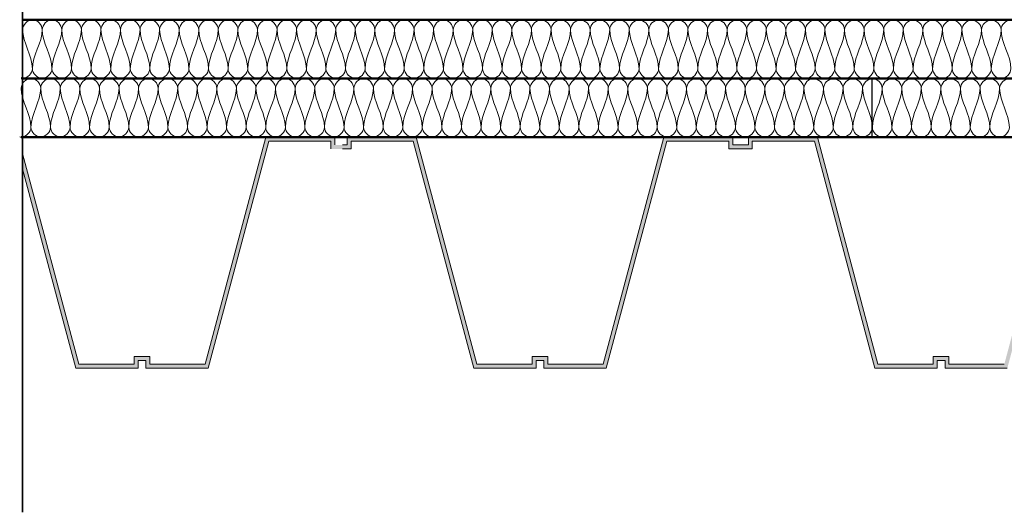
# Model space of a CAD drawing. Units: millimetres. Extents: x 40921 to 45169, y 5465 to 6628.
# Drawn here: x 40969 to 41472, y 5740 to 5992 of the extents above; entities that cross this region are included whole.
import ezdxf

# ---------------------------------------------------------------- set-up
doc = ezdxf.new("R2010")
doc.units = ezdxf.units.MM
for name, color, linetype, lineweight in [('A--- -T-', 7, 'Continuous', 25), ('A----C-', 14, 'Continuous', 100), ('A27- I--', 40, 'Continuous', 18), ('A27- SS-', 8, 'Continuous', 13), ('A47- ---', 233, 'Continuous', 50)]:
    doc.layers.add(name, color=color, linetype=linetype, lineweight=lineweight)

# ---------------------------------------------------------------- blocks, each defined once
blk = doc.blocks.new('M_Break Line - M_Break Line-296798-Profilerede Stålplader - Brandkamserstatning                                                Lodret snit')
at = {"layer": 'A----C-', "lineweight": 35}
blk.add_line((-1483.12, 151.9), (-1483.12, -132.86), dxfattribs=at)

msp = doc.modelspace()

# ---------------------------------------------------------------- hatches: boundary and pattern name
at = {"layer": 'A27- SS-'}
for points in [[(40970.12, 5923.34), (40970.12, 5915.58), (40997.3, 5813.76), (41029.12, 5813.76), (41029.12, 5817.76), (41033.12, 5817.76), (41033.12, 5813.76), (41064.94, 5813.76), (41095.91, 5929.76), (41127.62, 5929.76), (41127.62, 5925.76), (41133.62, 5925.76), (41133.62, 5927.76), (41129.62, 5927.76), (41129.62, 5931.76), (41094.37, 5931.76), (41063.4, 5815.76), (41035.12, 5815.76), (41035.12, 5819.76), (41027.12, 5819.76), (41027.12, 5815.76), (40998.84, 5815.76)], [(41332.98, 5931.76), (41297.73, 5931.76), (41266.76, 5815.76), (41238.48, 5815.76), (41238.48, 5819.76), (41234.48, 5819.76), (41230.48, 5819.76), (41230.48, 5815.76), (41202.19, 5815.76), (41171.23, 5931.76), (41135.98, 5931.76), (41135.98, 5927.76), (41133.62, 5927.76), (41133.62, 5925.76), (41137.98, 5925.76), (41137.98, 5929.76), (41169.69, 5929.76), (41200.66, 5813.76), (41232.48, 5813.76), (41232.48, 5817.76), (41234.48, 5817.76), (41236.48, 5817.76), (41236.48, 5813.76), (41268.3, 5813.76), (41299.26, 5929.76), (41330.98, 5929.76), (41330.98, 5925.76), (41336.98, 5925.76), (41336.98, 5927.76), (41332.98, 5927.76)], [(41537.98, 5931.76), (41502.73, 5931.76), (41471.76, 5815.76), (41443.48, 5815.76), (41443.48, 5819.76), (41439.48, 5819.76), (41435.48, 5819.76), (41435.48, 5815.76), (41407.19, 5815.76), (41376.23, 5931.76), (41340.98, 5931.76), (41340.98, 5927.76), (41336.98, 5927.76), (41336.98, 5925.76), (41342.98, 5925.76), (41342.98, 5929.76), (41374.69, 5929.76), (41405.66, 5813.76), (41437.48, 5813.76), (41437.48, 5817.76), (41439.48, 5817.76), (41441.48, 5817.76), (41441.48, 5813.76), (41473.3, 5813.76), (41504.26, 5929.76), (41535.98, 5929.76), (41535.98, 5925.76), (41541.98, 5925.76), (41541.98, 5927.76), (41537.98, 5927.76)]]:
    msp.add_hatch(color=256, dxfattribs=at).paths.add_polyline_path(points)

# ---------------------------------------------------------------- linework, layer by layer
at = {"layer": 'A--- -T-'}
msp.add_line((41404.3, 5931.68), (41404.31, 5961.68), dxfattribs=at)
at = {"layer": 'A27- I--'}
for points in [[(40970.12, 5986.71), (40970.12, 5989.07), (40975.12, 5994.36), (40980.12, 5989.07), (40980.12, 5986.71)], [(40980.12, 5986.71), (40980.12, 5989.07), (40985.12, 5994.35), (40990.12, 5989.07), (40990.12, 5986.71)], [(40990.12, 5986.71), (40990.12, 5989.07), (40995.12, 5994.35), (41000.12, 5989.07), (41000.12, 5986.71)], [(41000.12, 5986.71), (41000.12, 5989.07), (41005.12, 5994.35), (41010.12, 5989.06), (41010.12, 5986.71)], [(41010.12, 5986.71), (41010.12, 5989.06), (41015.12, 5994.35), (41020.12, 5989.06), (41020.12, 5986.71)], [(41020.12, 5986.71), (41020.12, 5989.06), (41025.12, 5994.35), (41030.12, 5989.06), (41030.12, 5986.7)], [(41030.12, 5986.7), (41030.12, 5989.06), (41035.12, 5994.35), (41040.12, 5989.06), (41040.12, 5986.7)], [(41040.12, 5986.7), (41040.12, 5989.06), (41045.12, 5994.34), (41050.12, 5989.06), (41050.12, 5986.7)], [(41050.12, 5986.7), (41050.12, 5989.06), (41055.12, 5994.34), (41060.12, 5989.06), (41060.12, 5986.7)], [(41060.12, 5986.7), (41060.12, 5989.06), (41065.12, 5994.34), (41070.12, 5989.05), (41070.12, 5986.7)], [(41070.12, 5986.7), (41070.12, 5989.05), (41075.12, 5994.34), (41080.12, 5989.05), (41080.12, 5986.69)], [(41080.12, 5986.69), (41080.12, 5989.05), (41085.12, 5994.34), (41090.12, 5989.05), (41090.12, 5986.69)], [(41090.12, 5986.69), (41090.12, 5989.05), (41095.12, 5994.34), (41100.12, 5989.05), (41100.12, 5986.69)], [(41100.12, 5986.69), (41100.12, 5989.05), (41105.12, 5994.33), (41110.12, 5989.05), (41110.12, 5986.69)], [(41110.12, 5986.69), (41110.12, 5989.05), (41115.12, 5994.33), (41120.12, 5989.04), (41120.12, 5986.69)], [(41120.12, 5986.69), (41120.12, 5989.04), (41125.12, 5994.33), (41130.12, 5989.04), (41130.12, 5986.69)], [(41130.12, 5986.69), (41130.12, 5989.04), (41135.12, 5994.33), (41140.12, 5989.04), (41140.12, 5986.68)], [(41140.12, 5986.68), (41140.12, 5989.04), (41145.12, 5994.33), (41150.12, 5989.04), (41150.12, 5986.68)], [(41150.12, 5986.68), (41150.12, 5989.04), (41155.12, 5994.32), (41160.12, 5989.04), (41160.12, 5986.68)], [(41160.12, 5986.68), (41160.12, 5989.04), (41165.12, 5994.32), (41170.12, 5989.04), (41170.12, 5986.68)], [(41170.12, 5986.68), (41170.12, 5989.04), (41175.12, 5994.32), (41180.12, 5989.03), (41180.12, 5986.68)], [(41180.12, 5986.68), (41180.12, 5989.03), (41185.12, 5994.32), (41190.12, 5989.03), (41190.12, 5986.68)], [(41190.12, 5986.68), (41190.12, 5989.03), (41195.12, 5994.32), (41200.12, 5989.03), (41200.12, 5986.67)], [(41200.12, 5986.67), (41200.12, 5989.03), (41205.12, 5994.32), (41210.12, 5989.03), (41210.12, 5986.67)], [(41210.12, 5986.67), (41210.12, 5989.03), (41215.12, 5994.31), (41220.12, 5989.03), (41220.12, 5986.67)], [(41220.12, 5986.67), (41220.12, 5989.03), (41225.12, 5994.31), (41230.12, 5989.03), (41230.12, 5986.67)], [(41230.12, 5986.67), (41230.12, 5989.03), (41235.12, 5994.31), (41240.12, 5989.02), (41240.12, 5986.67)], [(41240.12, 5986.67), (41240.12, 5989.02), (41245.12, 5994.31), (41250.12, 5989.02), (41250.12, 5986.66)], [(41250.12, 5986.66), (41250.12, 5989.02), (41255.12, 5994.31), (41260.12, 5989.02), (41260.12, 5986.66)], [(41260.12, 5986.66), (41260.12, 5989.02), (41265.12, 5994.3), (41270.12, 5989.02), (41270.12, 5986.66)], [(41270.12, 5986.66), (41270.12, 5989.02), (41275.12, 5994.3), (41280.12, 5989.02), (41280.12, 5986.66)], [(41280.12, 5986.66), (41280.12, 5989.02), (41285.12, 5994.3), (41290.12, 5989.01), (41290.12, 5986.66)], [(41290.12, 5986.66), (41290.12, 5989.01), (41295.12, 5994.3), (41300.12, 5989.01), (41300.12, 5986.66)], [(41300.12, 5986.66), (41300.12, 5989.01), (41305.12, 5994.3), (41310.12, 5989.01), (41310.12, 5986.65)], [(41310.12, 5986.65), (41310.12, 5989.01), (41315.12, 5994.3), (41320.12, 5989.01), (41320.12, 5986.65)], [(41320.12, 5986.65), (41320.12, 5989.01), (41325.12, 5994.29), (41330.12, 5989.01), (41330.12, 5986.65)], [(41330.12, 5986.65), (41330.12, 5989.01), (41335.12, 5994.29), (41340.12, 5989.01), (41340.12, 5986.65)], [(41340.12, 5986.65), (41340.12, 5989.01), (41345.12, 5994.29), (41350.12, 5989), (41350.12, 5986.65)], [(41350.12, 5986.65), (41350.12, 5989), (41355.12, 5994.29), (41360.12, 5989), (41360.12, 5986.64)], [(41360.12, 5986.64), (41360.12, 5989), (41365.12, 5994.29), (41370.12, 5989), (41370.12, 5986.64)], [(41370.12, 5986.64), (41370.12, 5989), (41375.12, 5994.29), (41380.12, 5989), (41380.12, 5986.64)], [(41380.12, 5986.64), (41380.12, 5989), (41385.12, 5994.28), (41390.12, 5989), (41390.12, 5986.64)], [(41390.12, 5986.64), (41390.12, 5989), (41395.12, 5994.28), (41400.12, 5988.99), (41400.12, 5986.64)], [(41400.12, 5986.64), (41400.12, 5988.99), (41405.12, 5994.28), (41410.12, 5988.99), (41410.12, 5986.64)], [(41410.12, 5986.64), (41410.12, 5988.99), (41415.12, 5994.28), (41420.12, 5988.99), (41420.12, 5986.63)], [(41420.12, 5986.63), (41420.12, 5988.99), (41425.12, 5994.28), (41430.12, 5988.99), (41430.12, 5986.63)], [(41430.12, 5986.63), (41430.12, 5988.99), (41435.12, 5994.27), (41440.12, 5988.99), (41440.12, 5986.63)], [(41440.12, 5986.63), (41440.12, 5988.99), (41445.12, 5994.27), (41450.12, 5988.99), (41450.12, 5986.63)], [(41450.12, 5986.63), (41450.12, 5988.99), (41455.12, 5994.27), (41460.12, 5988.98), (41460.12, 5986.63)], [(41460.12, 5986.63), (41460.12, 5988.98), (41465.12, 5994.27), (41470.12, 5988.98), (41470.12, 5986.63)], [(41470.12, 5986.63), (41470.12, 5988.98), (41475.12, 5994.27), (41480.12, 5988.98), (41480.12, 5986.62)], [(40975.11, 5966.71), (40975.12, 5973.59), (40970.12, 5979.84), (40970.12, 5986.71)], [(40980.12, 5986.71), (40980.12, 5979.84), (40975.12, 5973.59), (40975.11, 5966.71)], [(40985.11, 5966.71), (40985.12, 5973.58), (40980.12, 5979.84), (40980.12, 5986.71)], [(40990.12, 5986.71), (40990.12, 5979.84), (40985.12, 5973.58), (40985.11, 5966.71)], [(40995.11, 5966.71), (40995.12, 5973.58), (40990.12, 5979.84), (40990.12, 5986.71)], [(41000.12, 5986.71), (41000.12, 5979.84), (40995.12, 5973.58), (40995.11, 5966.71)], [(41005.11, 5966.71), (41005.12, 5973.58), (41000.12, 5979.84), (41000.12, 5986.71)], [(41010.12, 5986.71), (41010.12, 5979.84), (41005.12, 5973.58), (41005.11, 5966.71)], [(41015.11, 5966.71), (41015.12, 5973.58), (41010.12, 5979.84), (41010.12, 5986.71)], [(41020.12, 5986.71), (41020.12, 5979.83), (41015.12, 5973.58), (41015.11, 5966.71)], [(41025.11, 5966.7), (41025.12, 5973.58), (41020.12, 5979.83), (41020.12, 5986.71)], [(41030.12, 5986.7), (41030.12, 5979.83), (41025.12, 5973.58), (41025.11, 5966.7)], [(41035.11, 5966.7), (41035.12, 5973.57), (41030.12, 5979.83), (41030.12, 5986.7)], [(41040.12, 5986.7), (41040.12, 5979.83), (41035.12, 5973.57), (41035.11, 5966.7)], [(41045.11, 5966.7), (41045.12, 5973.57), (41040.12, 5979.83), (41040.12, 5986.7)], [(41050.12, 5986.7), (41050.12, 5979.83), (41045.12, 5973.57), (41045.11, 5966.7)], [(41055.11, 5966.7), (41055.12, 5973.57), (41050.12, 5979.83), (41050.12, 5986.7)], [(41060.12, 5986.7), (41060.12, 5979.83), (41055.12, 5973.57), (41055.11, 5966.7)], [(41065.11, 5966.7), (41065.12, 5973.57), (41060.12, 5979.83), (41060.12, 5986.7)], [(41070.12, 5986.7), (41070.12, 5979.82), (41065.12, 5973.57), (41065.11, 5966.7)], [(41075.11, 5966.7), (41075.12, 5973.57), (41070.12, 5979.82), (41070.12, 5986.7)], [(41080.12, 5986.69), (41080.12, 5979.82), (41075.12, 5973.57), (41075.11, 5966.7)], [(41085.11, 5966.69), (41085.12, 5973.57), (41080.12, 5979.82), (41080.12, 5986.69)], [(41090.12, 5986.69), (41090.12, 5979.82), (41085.12, 5973.57), (41085.11, 5966.69)], [(41095.11, 5966.69), (41095.12, 5973.56), (41090.12, 5979.82), (41090.12, 5986.69)], [(41100.12, 5986.69), (41100.12, 5979.82), (41095.12, 5973.56), (41095.11, 5966.69)], [(41105.11, 5966.69), (41105.12, 5973.56), (41100.12, 5979.82), (41100.12, 5986.69)], [(41110.12, 5986.69), (41110.12, 5979.82), (41105.12, 5973.56), (41105.11, 5966.69)], [(41115.11, 5966.69), (41115.12, 5973.56), (41110.12, 5979.82), (41110.12, 5986.69)], [(41120.12, 5986.69), (41120.12, 5979.82), (41115.12, 5973.56), (41115.11, 5966.69)], [(41125.11, 5966.69), (41125.12, 5973.56), (41120.12, 5979.82), (41120.12, 5986.69)], [(41130.12, 5986.69), (41130.12, 5979.81), (41125.12, 5973.56), (41125.11, 5966.69)], [(41135.11, 5966.69), (41135.12, 5973.56), (41130.12, 5979.81), (41130.12, 5986.69)], [(41140.12, 5986.68), (41140.12, 5979.81), (41135.12, 5973.56), (41135.11, 5966.69)], [(41145.11, 5966.68), (41145.12, 5973.56), (41140.12, 5979.81), (41140.12, 5986.68)], [(41150.12, 5986.68), (41150.12, 5979.81), (41145.12, 5973.56), (41145.11, 5966.68)], [(41155.11, 5966.68), (41155.12, 5973.55), (41150.12, 5979.81), (41150.12, 5986.68)], [(41160.12, 5986.68), (41160.12, 5979.81), (41155.12, 5973.55), (41155.11, 5966.68)], [(41165.11, 5966.68), (41165.12, 5973.55), (41160.12, 5979.81), (41160.12, 5986.68)], [(41170.12, 5986.68), (41170.12, 5979.81), (41165.12, 5973.55), (41165.11, 5966.68)], [(41175.11, 5966.68), (41175.12, 5973.55), (41170.12, 5979.81), (41170.12, 5986.68)], [(41180.12, 5986.68), (41180.12, 5979.81), (41175.12, 5973.55), (41175.11, 5966.68)], [(41185.11, 5966.68), (41185.12, 5973.55), (41180.12, 5979.81), (41180.12, 5986.68)], [(41190.12, 5986.68), (41190.12, 5979.8), (41185.12, 5973.55), (41185.11, 5966.68)], [(41195.11, 5966.67), (41195.12, 5973.55), (41190.12, 5979.8), (41190.12, 5986.68)], [(41200.12, 5986.67), (41200.12, 5979.8), (41195.12, 5973.55), (41195.11, 5966.67)], [(41205.11, 5966.67), (41205.12, 5973.54), (41200.12, 5979.8), (41200.12, 5986.67)], [(41210.12, 5986.67), (41210.12, 5979.8), (41205.12, 5973.54), (41205.11, 5966.67)], [(41215.11, 5966.67), (41215.12, 5973.54), (41210.12, 5979.8), (41210.12, 5986.67)], [(41220.12, 5986.67), (41220.12, 5979.8), (41215.12, 5973.54), (41215.11, 5966.67)], [(41225.11, 5966.67), (41225.12, 5973.54), (41220.12, 5979.8), (41220.12, 5986.67)], [(41230.12, 5986.67), (41230.12, 5979.8), (41225.12, 5973.54), (41225.11, 5966.67)], [(41235.11, 5966.67), (41235.12, 5973.54), (41230.12, 5979.8), (41230.12, 5986.67)], [(41240.12, 5986.67), (41240.12, 5979.79), (41235.12, 5973.54), (41235.11, 5966.67)], [(41245.11, 5966.67), (41245.12, 5973.54), (41240.12, 5979.79), (41240.12, 5986.67)], [(41250.12, 5986.66), (41250.12, 5979.79), (41245.12, 5973.54), (41245.11, 5966.67)], [(41255.11, 5966.66), (41255.12, 5973.54), (41250.12, 5979.79), (41250.12, 5986.66)], [(41260.12, 5986.66), (41260.12, 5979.79), (41255.12, 5973.54), (41255.11, 5966.66)], [(41265.11, 5966.66), (41265.12, 5973.53), (41260.12, 5979.79), (41260.12, 5986.66)], [(41270.12, 5986.66), (41270.12, 5979.79), (41265.12, 5973.53), (41265.11, 5966.66)], [(41275.11, 5966.66), (41275.12, 5973.53), (41270.12, 5979.79), (41270.12, 5986.66)], [(41280.12, 5986.66), (41280.12, 5979.79), (41275.12, 5973.53), (41275.11, 5966.66)], [(41285.11, 5966.66), (41285.12, 5973.53), (41280.12, 5979.79), (41280.12, 5986.66)], [(41290.12, 5986.66), (41290.12, 5979.79), (41285.12, 5973.53), (41285.11, 5966.66)], [(41295.11, 5966.66), (41295.12, 5973.53), (41290.12, 5979.79), (41290.12, 5986.66)], [(41300.12, 5986.66), (41300.12, 5979.78), (41295.12, 5973.53), (41295.11, 5966.66)], [(41305.11, 5966.65), (41305.12, 5973.53), (41300.12, 5979.78), (41300.12, 5986.66)], [(41310.12, 5986.65), (41310.12, 5979.78), (41305.12, 5973.53), (41305.11, 5966.65)], [(41315.11, 5966.65), (41315.12, 5973.52), (41310.12, 5979.78), (41310.12, 5986.65)], [(41320.12, 5986.65), (41320.12, 5979.78), (41315.12, 5973.52), (41315.11, 5966.65)], [(41325.11, 5966.65), (41325.12, 5973.52), (41320.12, 5979.78), (41320.12, 5986.65)], [(41330.12, 5986.65), (41330.12, 5979.78), (41325.12, 5973.52), (41325.11, 5966.65)], [(41335.11, 5966.65), (41335.12, 5973.52), (41330.12, 5979.78), (41330.12, 5986.65)], [(41340.12, 5986.65), (41340.12, 5979.78), (41335.12, 5973.52), (41335.11, 5966.65)], [(41345.11, 5966.65), (41345.12, 5973.52), (41340.12, 5979.78), (41340.12, 5986.65)], [(41350.12, 5986.65), (41350.12, 5979.77), (41345.12, 5973.52), (41345.11, 5966.65)], [(41355.11, 5966.65), (41355.12, 5973.52), (41350.12, 5979.77), (41350.12, 5986.65)], [(41360.12, 5986.64), (41360.12, 5979.77), (41355.12, 5973.52), (41355.11, 5966.65)], [(41365.11, 5966.64), (41365.12, 5973.52), (41360.12, 5979.77), (41360.12, 5986.64)], [(41370.12, 5986.64), (41370.12, 5979.77), (41365.12, 5973.52), (41365.11, 5966.64)], [(41375.11, 5966.64), (41375.12, 5973.51), (41370.12, 5979.77), (41370.12, 5986.64)], [(41380.12, 5986.64), (41380.12, 5979.77), (41375.12, 5973.51), (41375.11, 5966.64)], [(41385.11, 5966.64), (41385.12, 5973.51), (41380.12, 5979.77), (41380.12, 5986.64)], [(41390.12, 5986.64), (41390.12, 5979.77), (41385.12, 5973.51), (41385.11, 5966.64)], [(41395.11, 5966.64), (41395.12, 5973.51), (41390.12, 5979.77), (41390.12, 5986.64)], [(41400.12, 5986.64), (41400.12, 5979.77), (41395.12, 5973.51), (41395.11, 5966.64)], [(41405.11, 5966.64), (41405.12, 5973.51), (41400.12, 5979.77), (41400.12, 5986.64)], [(41410.12, 5986.64), (41410.12, 5979.76), (41405.12, 5973.51), (41405.11, 5966.64)], [(41415.11, 5966.63), (41415.12, 5973.51), (41410.12, 5979.76), (41410.12, 5986.64)], [(41420.12, 5986.63), (41420.12, 5979.76), (41415.12, 5973.51), (41415.11, 5966.63)], [(41425.11, 5966.63), (41425.12, 5973.5), (41420.12, 5979.76), (41420.12, 5986.63)], [(41430.12, 5986.63), (41430.12, 5979.76), (41425.12, 5973.5), (41425.11, 5966.63)], [(41435.11, 5966.63), (41435.12, 5973.5), (41430.12, 5979.76), (41430.12, 5986.63)], [(41440.12, 5986.63), (41440.12, 5979.76), (41435.12, 5973.5), (41435.11, 5966.63)], [(41445.11, 5966.63), (41445.12, 5973.5), (41440.12, 5979.76), (41440.12, 5986.63)], [(41450.12, 5986.63), (41450.12, 5979.76), (41445.12, 5973.5), (41445.11, 5966.63)], [(41455.11, 5966.63), (41455.12, 5973.5), (41450.12, 5979.76), (41450.12, 5986.63)], [(41460.12, 5986.63), (41460.12, 5979.76), (41455.12, 5973.5), (41455.11, 5966.63)], [(41465.11, 5966.63), (41465.12, 5973.5), (41460.12, 5979.76), (41460.12, 5986.63)], [(41470.12, 5986.63), (41470.12, 5979.75), (41465.12, 5973.5), (41465.11, 5966.63)], [(41475.11, 5966.62), (41475.12, 5973.5), (41470.12, 5979.75), (41470.12, 5986.63)], [(40975.11, 5966.71), (40975.11, 5964.36), (40980.11, 5959.07), (40985.11, 5964.35), (40985.11, 5966.71)], [(40985.11, 5966.71), (40985.11, 5964.35), (40990.11, 5959.07), (40995.11, 5964.35), (40995.11, 5966.71)], [(40995.11, 5966.71), (40995.11, 5964.35), (41000.11, 5959.07), (41005.11, 5964.35), (41005.11, 5966.71)], [(41005.11, 5966.71), (41005.11, 5964.35), (41010.11, 5959.06), (41015.11, 5964.35), (41015.11, 5966.71)], [(41015.11, 5966.71), (41015.11, 5964.35), (41020.11, 5959.06), (41025.11, 5964.35), (41025.11, 5966.7)], [(41025.11, 5966.7), (41025.11, 5964.35), (41030.11, 5959.06), (41035.11, 5964.35), (41035.11, 5966.7)], [(41035.11, 5966.7), (41035.11, 5964.35), (41040.11, 5959.06), (41045.11, 5964.34), (41045.11, 5966.7)], [(41045.11, 5966.7), (41045.11, 5964.34), (41050.11, 5959.06), (41055.11, 5964.34), (41055.11, 5966.7)], [(41055.11, 5966.7), (41055.11, 5964.34), (41060.11, 5959.06), (41065.11, 5964.34), (41065.11, 5966.7)], [(41065.11, 5966.7), (41065.11, 5964.34), (41070.11, 5959.05), (41075.11, 5964.34), (41075.11, 5966.7)], [(41075.11, 5966.7), (41075.11, 5964.34), (41080.11, 5959.05), (41085.11, 5964.34), (41085.11, 5966.69)], [(41085.11, 5966.69), (41085.11, 5964.34), (41090.11, 5959.05), (41095.11, 5964.34), (41095.11, 5966.69)], [(41095.11, 5966.69), (41095.11, 5964.34), (41100.11, 5959.05), (41105.11, 5964.33), (41105.11, 5966.69)], [(41105.11, 5966.69), (41105.11, 5964.33), (41110.11, 5959.05), (41115.11, 5964.33), (41115.11, 5966.69)], [(41115.11, 5966.69), (41115.11, 5964.33), (41120.11, 5959.04), (41125.11, 5964.33), (41125.11, 5966.69)], [(41125.11, 5966.69), (41125.11, 5964.33), (41130.11, 5959.04), (41135.11, 5964.33), (41135.11, 5966.69)], [(41135.11, 5966.69), (41135.11, 5964.33), (41140.11, 5959.04), (41145.11, 5964.33), (41145.11, 5966.68)], [(41145.11, 5966.68), (41145.11, 5964.33), (41150.11, 5959.04), (41155.11, 5964.32), (41155.11, 5966.68)], [(41155.11, 5966.68), (41155.11, 5964.32), (41160.11, 5959.04), (41165.11, 5964.32), (41165.11, 5966.68)], [(41165.11, 5966.68), (41165.11, 5964.32), (41170.11, 5959.04), (41175.11, 5964.32), (41175.11, 5966.68)], [(41175.11, 5966.68), (41175.11, 5964.32), (41180.11, 5959.03), (41185.11, 5964.32), (41185.11, 5966.68)], [(41185.11, 5966.68), (41185.11, 5964.32), (41190.11, 5959.03), (41195.11, 5964.32), (41195.11, 5966.67)], [(41195.11, 5966.67), (41195.11, 5964.32), (41200.11, 5959.03), (41205.11, 5964.32), (41205.11, 5966.67)], [(41205.11, 5966.67), (41205.11, 5964.32), (41210.11, 5959.03), (41215.11, 5964.31), (41215.11, 5966.67)], [(41215.11, 5966.67), (41215.11, 5964.31), (41220.11, 5959.03), (41225.11, 5964.31), (41225.11, 5966.67)], [(41225.11, 5966.67), (41225.11, 5964.31), (41230.11, 5959.03), (41235.11, 5964.31), (41235.11, 5966.67)], [(41235.11, 5966.67), (41235.11, 5964.31), (41240.11, 5959.02), (41245.11, 5964.31), (41245.11, 5966.67)], [(41245.11, 5966.67), (41245.11, 5964.31), (41250.11, 5959.02), (41255.11, 5964.31), (41255.11, 5966.66)], [(41255.11, 5966.66), (41255.11, 5964.31), (41260.11, 5959.02), (41265.11, 5964.3), (41265.11, 5966.66)], [(41265.11, 5966.66), (41265.11, 5964.3), (41270.11, 5959.02), (41275.11, 5964.3), (41275.11, 5966.66)], [(41275.11, 5966.66), (41275.11, 5964.3), (41280.11, 5959.02), (41285.11, 5964.3), (41285.11, 5966.66)], [(41285.11, 5966.66), (41285.11, 5964.3), (41290.11, 5959.01), (41295.11, 5964.3), (41295.11, 5966.66)], [(41295.11, 5966.66), (41295.11, 5964.3), (41300.11, 5959.01), (41305.11, 5964.3), (41305.11, 5966.65)], [(41305.11, 5966.65), (41305.11, 5964.3), (41310.11, 5959.01), (41315.11, 5964.3), (41315.11, 5966.65)], [(41315.11, 5966.65), (41315.11, 5964.3), (41320.11, 5959.01), (41325.11, 5964.29), (41325.11, 5966.65)], [(41325.11, 5966.65), (41325.11, 5964.29), (41330.11, 5959.01), (41335.11, 5964.29), (41335.11, 5966.65)], [(41335.11, 5966.65), (41335.11, 5964.29), (41340.11, 5959.01), (41345.11, 5964.29), (41345.11, 5966.65)], [(41345.11, 5966.65), (41345.11, 5964.29), (41350.11, 5959), (41355.11, 5964.29), (41355.11, 5966.65)], [(41355.11, 5966.65), (41355.11, 5964.29), (41360.11, 5959), (41365.11, 5964.29), (41365.11, 5966.64)], [(41365.11, 5966.64), (41365.11, 5964.29), (41370.11, 5959), (41375.11, 5964.29), (41375.11, 5966.64)], [(41375.11, 5966.64), (41375.11, 5964.29), (41380.11, 5959), (41385.11, 5964.28), (41385.11, 5966.64)], [(41385.11, 5966.64), (41385.11, 5964.28), (41390.11, 5959), (41395.11, 5964.28), (41395.11, 5966.64)], [(41395.11, 5966.64), (41395.11, 5964.28), (41400.11, 5958.99), (41405.11, 5964.28), (41405.11, 5966.64)], [(41405.11, 5966.64), (41405.11, 5964.28), (41410.11, 5958.99), (41415.11, 5964.28), (41415.11, 5966.63)], [(41415.11, 5966.63), (41415.11, 5964.28), (41420.11, 5958.99), (41425.11, 5964.28), (41425.11, 5966.63)], [(41425.11, 5966.63), (41425.11, 5964.28), (41430.11, 5958.99), (41435.11, 5964.27), (41435.11, 5966.63)], [(41435.11, 5966.63), (41435.11, 5964.27), (41440.11, 5958.99), (41445.11, 5964.27), (41445.11, 5966.63)], [(41445.11, 5966.63), (41445.11, 5964.27), (41450.11, 5958.99), (41455.11, 5964.27), (41455.11, 5966.63)], [(41455.11, 5966.63), (41455.11, 5964.27), (41460.11, 5958.98), (41465.11, 5964.27), (41465.11, 5966.63)], [(41465.11, 5966.63), (41465.11, 5964.27), (41470.11, 5958.98), (41475.11, 5964.27), (41475.11, 5966.62)], [(40969.36, 5956.79), (40969.37, 5959.15), (40974.37, 5964.43), (40979.37, 5959.15), (40979.36, 5956.79)], [(40979.36, 5956.79), (40979.37, 5959.15), (40984.37, 5964.43), (40989.37, 5959.14), (40989.36, 5956.79)], [(40989.36, 5956.79), (40989.37, 5959.14), (40994.37, 5964.43), (40999.37, 5959.14), (40999.36, 5956.79)], [(40999.36, 5956.79), (40999.37, 5959.14), (41004.37, 5964.43), (41009.37, 5959.14), (41009.36, 5956.78)], [(41009.36, 5956.78), (41009.37, 5959.14), (41014.37, 5964.43), (41019.37, 5959.14), (41019.36, 5956.78)], [(41019.36, 5956.78), (41019.37, 5959.14), (41024.37, 5964.42), (41029.37, 5959.14), (41029.36, 5956.78)], [(41029.36, 5956.78), (41029.37, 5959.14), (41034.37, 5964.42), (41039.37, 5959.14), (41039.36, 5956.78)], [(41039.36, 5956.78), (41039.37, 5959.14), (41044.37, 5964.42), (41049.37, 5959.13), (41049.36, 5956.78)], [(41049.36, 5956.78), (41049.37, 5959.13), (41054.37, 5964.42), (41059.37, 5959.13), (41059.36, 5956.78)], [(41059.36, 5956.78), (41059.37, 5959.13), (41064.37, 5964.42), (41069.37, 5959.13), (41069.36, 5956.77)], [(41069.36, 5956.77), (41069.37, 5959.13), (41074.37, 5964.42), (41079.37, 5959.13), (41079.36, 5956.77)], [(41079.36, 5956.77), (41079.37, 5959.13), (41084.37, 5964.41), (41089.37, 5959.13), (41089.36, 5956.77)], [(41089.36, 5956.77), (41089.37, 5959.13), (41094.37, 5964.41), (41099.37, 5959.12), (41099.36, 5956.77)], [(41099.36, 5956.77), (41099.37, 5959.12), (41104.37, 5964.41), (41109.37, 5959.12), (41109.36, 5956.77)], [(41109.36, 5956.77), (41109.37, 5959.12), (41114.37, 5964.41), (41119.37, 5959.12), (41119.36, 5956.76)], [(41119.36, 5956.76), (41119.37, 5959.12), (41124.37, 5964.41), (41129.37, 5959.12), (41129.36, 5956.76)], [(41129.36, 5956.76), (41129.37, 5959.12), (41134.37, 5964.4), (41139.37, 5959.12), (41139.36, 5956.76)], [(41139.36, 5956.76), (41139.37, 5959.12), (41144.37, 5964.4), (41149.37, 5959.12), (41149.36, 5956.76)], [(41149.36, 5956.76), (41149.37, 5959.12), (41154.37, 5964.4), (41159.37, 5959.11), (41159.36, 5956.76)], [(41159.36, 5956.76), (41159.37, 5959.11), (41164.37, 5964.4), (41169.37, 5959.11), (41169.36, 5956.76)], [(41169.36, 5956.76), (41169.37, 5959.11), (41174.37, 5964.4), (41179.37, 5959.11), (41179.36, 5956.75)], [(41179.36, 5956.75), (41179.37, 5959.11), (41184.37, 5964.4), (41189.37, 5959.11), (41189.36, 5956.75)], [(41189.36, 5956.75), (41189.37, 5959.11), (41194.37, 5964.39), (41199.37, 5959.11), (41199.36, 5956.75)], [(41199.36, 5956.75), (41199.37, 5959.11), (41204.37, 5964.39), (41209.37, 5959.11), (41209.36, 5956.75)], [(41209.36, 5956.75), (41209.37, 5959.11), (41214.37, 5964.39), (41219.37, 5959.1), (41219.36, 5956.75)], [(41219.36, 5956.75), (41219.37, 5959.1), (41224.37, 5964.39), (41229.37, 5959.1), (41229.36, 5956.74)], [(41229.36, 5956.74), (41229.37, 5959.1), (41234.37, 5964.39), (41239.37, 5959.1), (41239.36, 5956.74)], [(41239.36, 5956.74), (41239.37, 5959.1), (41244.37, 5964.38), (41249.37, 5959.1), (41249.36, 5956.74)], [(41249.36, 5956.74), (41249.37, 5959.1), (41254.37, 5964.38), (41259.37, 5959.1), (41259.36, 5956.74)], [(41259.36, 5956.74), (41259.37, 5959.1), (41264.37, 5964.38), (41269.37, 5959.09), (41269.36, 5956.74)], [(41269.36, 5956.74), (41269.37, 5959.09), (41274.37, 5964.38), (41279.37, 5959.09), (41279.36, 5956.74)], [(41279.36, 5956.74), (41279.37, 5959.09), (41284.37, 5964.38), (41289.37, 5959.09), (41289.36, 5956.73)], [(41289.36, 5956.73), (41289.37, 5959.09), (41294.37, 5964.38), (41299.37, 5959.09), (41299.36, 5956.73)], [(41299.36, 5956.73), (41299.37, 5959.09), (41304.37, 5964.37), (41309.37, 5959.09), (41309.36, 5956.73)], [(41309.36, 5956.73), (41309.37, 5959.09), (41314.37, 5964.37), (41319.37, 5959.09), (41319.36, 5956.73)], [(41319.36, 5956.73), (41319.37, 5959.09), (41324.37, 5964.37), (41329.37, 5959.08), (41329.36, 5956.73)], [(41329.36, 5956.73), (41329.37, 5959.08), (41334.37, 5964.37), (41339.37, 5959.08), (41339.36, 5956.72)], [(41339.36, 5956.72), (41339.37, 5959.08), (41344.37, 5964.37), (41349.37, 5959.08), (41349.36, 5956.72)], [(41349.36, 5956.72), (41349.37, 5959.08), (41354.37, 5964.37), (41359.37, 5959.08), (41359.36, 5956.72)], [(41359.36, 5956.72), (41359.37, 5959.08), (41364.37, 5964.36), (41369.37, 5959.08), (41369.36, 5956.72)], [(41369.36, 5956.72), (41369.37, 5959.08), (41374.37, 5964.36), (41379.37, 5959.07), (41379.36, 5956.72)], [(41379.36, 5956.72), (41379.37, 5959.07), (41384.37, 5964.36), (41389.37, 5959.07), (41389.36, 5956.72)], [(41389.36, 5956.72), (41389.37, 5959.07), (41394.37, 5964.36), (41399.37, 5959.07), (41399.36, 5956.71)], [(41399.36, 5956.71), (41399.37, 5959.07), (41404.37, 5964.36), (41409.37, 5959.07), (41409.36, 5956.71)], [(41409.36, 5956.71), (41409.37, 5959.07), (41414.37, 5964.35), (41419.37, 5959.07), (41419.36, 5956.71)], [(41419.36, 5956.71), (41419.37, 5959.07), (41424.37, 5964.35), (41429.37, 5959.07), (41429.36, 5956.71)], [(41429.36, 5956.71), (41429.37, 5959.07), (41434.37, 5964.35), (41439.37, 5959.06), (41439.36, 5956.71)], [(41439.36, 5956.71), (41439.37, 5959.06), (41444.37, 5964.35), (41449.37, 5959.06), (41449.36, 5956.71)], [(41449.36, 5956.71), (41449.37, 5959.06), (41454.37, 5964.35), (41459.37, 5959.06), (41459.36, 5956.7)], [(41459.36, 5956.7), (41459.37, 5959.06), (41464.37, 5964.35), (41469.37, 5959.06), (41469.36, 5956.7)], [(41469.36, 5956.7), (41469.37, 5959.06), (41474.37, 5964.34), (41479.37, 5959.06), (41479.36, 5956.7)], [(40974.36, 5936.79), (40974.36, 5943.66), (40969.36, 5949.92), (40969.36, 5956.79)], [(40979.36, 5956.79), (40979.36, 5949.92), (40974.36, 5943.66), (40974.36, 5936.79)], [(40984.36, 5936.79), (40984.36, 5943.66), (40979.36, 5949.92), (40979.36, 5956.79)], [(40989.36, 5956.79), (40989.36, 5949.92), (40984.36, 5943.66), (40984.36, 5936.79)], [(40994.36, 5936.79), (40994.36, 5943.66), (40989.36, 5949.92), (40989.36, 5956.79)], [(40999.36, 5956.79), (40999.36, 5949.91), (40994.36, 5943.66), (40994.36, 5936.79)], [(41004.36, 5936.78), (41004.36, 5943.66), (40999.36, 5949.91), (40999.36, 5956.79)], [(41009.36, 5956.78), (41009.36, 5949.91), (41004.36, 5943.66), (41004.36, 5936.78)], [(41014.36, 5936.78), (41014.36, 5943.65), (41009.36, 5949.91), (41009.36, 5956.78)], [(41019.36, 5956.78), (41019.36, 5949.91), (41014.36, 5943.65), (41014.36, 5936.78)], [(41024.36, 5936.78), (41024.36, 5943.65), (41019.36, 5949.91), (41019.36, 5956.78)], [(41029.36, 5956.78), (41029.36, 5949.91), (41024.36, 5943.65), (41024.36, 5936.78)], [(41034.36, 5936.78), (41034.36, 5943.65), (41029.36, 5949.91), (41029.36, 5956.78)], [(41039.36, 5956.78), (41039.36, 5949.91), (41034.36, 5943.65), (41034.36, 5936.78)], [(41044.36, 5936.78), (41044.36, 5943.65), (41039.36, 5949.91), (41039.36, 5956.78)], [(41049.36, 5956.78), (41049.36, 5949.9), (41044.36, 5943.65), (41044.36, 5936.78)], [(41054.36, 5936.78), (41054.36, 5943.65), (41049.36, 5949.9), (41049.36, 5956.78)], [(41059.36, 5956.78), (41059.36, 5949.9), (41054.36, 5943.65), (41054.36, 5936.78)], [(41064.36, 5936.77), (41064.36, 5943.65), (41059.36, 5949.9), (41059.36, 5956.78)], [(41069.36, 5956.77), (41069.36, 5949.9), (41064.36, 5943.65), (41064.36, 5936.77)], [(41074.36, 5936.77), (41074.36, 5943.64), (41069.36, 5949.9), (41069.36, 5956.77)], [(41079.36, 5956.77), (41079.36, 5949.9), (41074.36, 5943.64), (41074.36, 5936.77)], [(41084.36, 5936.77), (41084.36, 5943.64), (41079.36, 5949.9), (41079.36, 5956.77)], [(41089.36, 5956.77), (41089.36, 5949.9), (41084.36, 5943.64), (41084.36, 5936.77)], [(41094.36, 5936.77), (41094.36, 5943.64), (41089.36, 5949.9), (41089.36, 5956.77)], [(41099.36, 5956.77), (41099.36, 5949.9), (41094.36, 5943.64), (41094.36, 5936.77)], [(41104.36, 5936.77), (41104.36, 5943.64), (41099.36, 5949.9), (41099.36, 5956.77)], [(41109.36, 5956.77), (41109.36, 5949.89), (41104.36, 5943.64), (41104.36, 5936.77)], [(41114.36, 5936.77), (41114.36, 5943.64), (41109.36, 5949.89), (41109.36, 5956.77)], [(41119.36, 5956.76), (41119.36, 5949.89), (41114.36, 5943.64), (41114.36, 5936.77)], [(41124.36, 5936.76), (41124.36, 5943.64), (41119.36, 5949.89), (41119.36, 5956.76)], [(41129.36, 5956.76), (41129.36, 5949.89), (41124.36, 5943.64), (41124.36, 5936.76)], [(41134.36, 5936.76), (41134.36, 5943.63), (41129.36, 5949.89), (41129.36, 5956.76)], [(41139.36, 5956.76), (41139.36, 5949.89), (41134.36, 5943.63), (41134.36, 5936.76)], [(41144.36, 5936.76), (41144.36, 5943.63), (41139.36, 5949.89), (41139.36, 5956.76)], [(41149.36, 5956.76), (41149.36, 5949.89), (41144.36, 5943.63), (41144.36, 5936.76)], [(41154.36, 5936.76), (41154.36, 5943.63), (41149.36, 5949.89), (41149.36, 5956.76)], [(41159.36, 5956.76), (41159.36, 5949.89), (41154.36, 5943.63), (41154.36, 5936.76)], [(41164.36, 5936.76), (41164.36, 5943.63), (41159.36, 5949.89), (41159.36, 5956.76)], [(41169.36, 5956.76), (41169.36, 5949.88), (41164.36, 5943.63), (41164.36, 5936.76)], [(41174.36, 5936.75), (41174.36, 5943.63), (41169.36, 5949.88), (41169.36, 5956.76)], [(41179.36, 5956.75), (41179.36, 5949.88), (41174.36, 5943.63), (41174.36, 5936.75)], [(41184.36, 5936.75), (41184.36, 5943.62), (41179.36, 5949.88), (41179.36, 5956.75)], [(41189.36, 5956.75), (41189.36, 5949.88), (41184.36, 5943.62), (41184.36, 5936.75)], [(41194.36, 5936.75), (41194.36, 5943.62), (41189.36, 5949.88), (41189.36, 5956.75)], [(41199.36, 5956.75), (41199.36, 5949.88), (41194.36, 5943.62), (41194.36, 5936.75)], [(41204.36, 5936.75), (41204.36, 5943.62), (41199.36, 5949.88), (41199.36, 5956.75)], [(41209.36, 5956.75), (41209.36, 5949.88), (41204.36, 5943.62), (41204.36, 5936.75)], [(41214.36, 5936.75), (41214.36, 5943.62), (41209.36, 5949.88), (41209.36, 5956.75)], [(41219.36, 5956.75), (41219.36, 5949.87), (41214.36, 5943.62), (41214.36, 5936.75)], [(41224.36, 5936.75), (41224.36, 5943.62), (41219.36, 5949.87), (41219.36, 5956.75)], [(41229.36, 5956.74), (41229.36, 5949.87), (41224.36, 5943.62), (41224.36, 5936.75)], [(41234.36, 5936.74), (41234.36, 5943.62), (41229.36, 5949.87), (41229.36, 5956.74)], [(41239.36, 5956.74), (41239.36, 5949.87), (41234.36, 5943.62), (41234.36, 5936.74)], [(41244.36, 5936.74), (41244.36, 5943.61), (41239.36, 5949.87), (41239.36, 5956.74)], [(41249.36, 5956.74), (41249.36, 5949.87), (41244.36, 5943.61), (41244.36, 5936.74)], [(41254.36, 5936.74), (41254.36, 5943.61), (41249.36, 5949.87), (41249.36, 5956.74)], [(41259.36, 5956.74), (41259.36, 5949.87), (41254.36, 5943.61), (41254.36, 5936.74)], [(41264.36, 5936.74), (41264.36, 5943.61), (41259.36, 5949.87), (41259.36, 5956.74)], [(41269.36, 5956.74), (41269.36, 5949.87), (41264.36, 5943.61), (41264.36, 5936.74)], [(41274.36, 5936.74), (41274.36, 5943.61), (41269.36, 5949.87), (41269.36, 5956.74)], [(41279.36, 5956.74), (41279.36, 5949.86), (41274.36, 5943.61), (41274.36, 5936.74)], [(41284.36, 5936.73), (41284.36, 5943.61), (41279.36, 5949.86), (41279.36, 5956.74)], [(41289.36, 5956.73), (41289.36, 5949.86), (41284.36, 5943.61), (41284.36, 5936.73)], [(41294.36, 5936.73), (41294.36, 5943.6), (41289.36, 5949.86), (41289.36, 5956.73)], [(41299.36, 5956.73), (41299.36, 5949.86), (41294.36, 5943.6), (41294.36, 5936.73)], [(41304.36, 5936.73), (41304.36, 5943.6), (41299.36, 5949.86), (41299.36, 5956.73)], [(41309.36, 5956.73), (41309.36, 5949.86), (41304.36, 5943.6), (41304.36, 5936.73)], [(41314.36, 5936.73), (41314.36, 5943.6), (41309.36, 5949.86), (41309.36, 5956.73)], [(41319.36, 5956.73), (41319.36, 5949.86), (41314.36, 5943.6), (41314.36, 5936.73)], [(41324.36, 5936.73), (41324.36, 5943.6), (41319.36, 5949.86), (41319.36, 5956.73)], [(41329.36, 5956.73), (41329.36, 5949.85), (41324.36, 5943.6), (41324.36, 5936.73)], [(41334.36, 5936.73), (41334.36, 5943.6), (41329.36, 5949.85), (41329.36, 5956.73)], [(41339.36, 5956.72), (41339.36, 5949.85), (41334.36, 5943.6), (41334.36, 5936.73)], [(41344.36, 5936.72), (41344.36, 5943.6), (41339.36, 5949.85), (41339.36, 5956.72)], [(41349.36, 5956.72), (41349.36, 5949.85), (41344.36, 5943.6), (41344.36, 5936.72)], [(41354.36, 5936.72), (41354.36, 5943.59), (41349.36, 5949.85), (41349.36, 5956.72)], [(41359.36, 5956.72), (41359.36, 5949.85), (41354.36, 5943.59), (41354.36, 5936.72)], [(41364.36, 5936.72), (41364.36, 5943.59), (41359.36, 5949.85), (41359.36, 5956.72)], [(41369.36, 5956.72), (41369.36, 5949.85), (41364.36, 5943.59), (41364.36, 5936.72)], [(41374.36, 5936.72), (41374.36, 5943.59), (41369.36, 5949.85), (41369.36, 5956.72)], [(41379.36, 5956.72), (41379.36, 5949.85), (41374.36, 5943.59), (41374.36, 5936.72)], [(41384.36, 5936.72), (41384.36, 5943.59), (41379.36, 5949.85), (41379.36, 5956.72)], [(41389.36, 5956.72), (41389.36, 5949.84), (41384.36, 5943.59), (41384.36, 5936.72)], [(41394.36, 5936.72), (41394.36, 5943.59), (41389.36, 5949.84), (41389.36, 5956.72)], [(41399.36, 5956.71), (41399.36, 5949.84), (41394.36, 5943.59), (41394.36, 5936.72)], [(41404.36, 5936.71), (41404.36, 5943.59), (41399.36, 5949.84), (41399.36, 5956.71)], [(41409.36, 5956.71), (41409.36, 5949.84), (41404.36, 5943.59), (41404.36, 5936.71)], [(41414.36, 5936.71), (41414.36, 5943.58), (41409.36, 5949.84), (41409.36, 5956.71)], [(41419.36, 5956.71), (41419.36, 5949.84), (41414.36, 5943.58), (41414.36, 5936.71)], [(41424.36, 5936.71), (41424.36, 5943.58), (41419.36, 5949.84), (41419.36, 5956.71)], [(41429.36, 5956.71), (41429.36, 5949.84), (41424.36, 5943.58), (41424.36, 5936.71)], [(41434.36, 5936.71), (41434.36, 5943.58), (41429.36, 5949.84), (41429.36, 5956.71)], [(41439.36, 5956.71), (41439.36, 5949.84), (41434.36, 5943.58), (41434.36, 5936.71)], [(41444.36, 5936.71), (41444.36, 5943.58), (41439.36, 5949.84), (41439.36, 5956.71)], [(41449.36, 5956.71), (41449.36, 5949.83), (41444.36, 5943.58), (41444.36, 5936.71)], [(41454.36, 5936.7), (41454.36, 5943.58), (41449.36, 5949.83), (41449.36, 5956.71)], [(41459.36, 5956.7), (41459.36, 5949.83), (41454.36, 5943.58), (41454.36, 5936.7)], [(41464.36, 5936.7), (41464.36, 5943.57), (41459.36, 5949.83), (41459.36, 5956.7)], [(41469.36, 5956.7), (41469.36, 5949.83), (41464.36, 5943.57), (41464.36, 5936.7)], [(41474.36, 5936.7), (41474.36, 5943.57), (41469.36, 5949.83), (41469.36, 5956.7)], [(40974.36, 5936.79), (40974.36, 5934.43), (40979.36, 5929.15), (40984.36, 5934.43), (40984.36, 5936.79)], [(40984.36, 5936.79), (40984.36, 5934.43), (40989.36, 5929.14), (40994.36, 5934.43), (40994.36, 5936.79)], [(40994.36, 5936.79), (40994.36, 5934.43), (40999.36, 5929.14), (41004.36, 5934.43), (41004.36, 5936.78)], [(41004.36, 5936.78), (41004.36, 5934.43), (41009.36, 5929.14), (41014.36, 5934.43), (41014.36, 5936.78)], [(41014.36, 5936.78), (41014.36, 5934.43), (41019.36, 5929.14), (41024.36, 5934.42), (41024.36, 5936.78)], [(41024.36, 5936.78), (41024.36, 5934.42), (41029.36, 5929.14), (41034.36, 5934.42), (41034.36, 5936.78)], [(41034.36, 5936.78), (41034.36, 5934.42), (41039.36, 5929.14), (41044.36, 5934.42), (41044.36, 5936.78)], [(41044.36, 5936.78), (41044.36, 5934.42), (41049.36, 5929.13), (41054.36, 5934.42), (41054.36, 5936.78)], [(41054.36, 5936.78), (41054.36, 5934.42), (41059.36, 5929.13), (41064.36, 5934.42), (41064.36, 5936.77)], [(41064.36, 5936.77), (41064.36, 5934.42), (41069.36, 5929.13), (41074.36, 5934.42), (41074.36, 5936.77)], [(41074.36, 5936.77), (41074.36, 5934.42), (41079.36, 5929.13), (41084.36, 5934.41), (41084.36, 5936.77)], [(41084.36, 5936.77), (41084.36, 5934.41), (41089.36, 5929.13), (41094.36, 5934.41), (41094.36, 5936.77)], [(41094.36, 5936.77), (41094.36, 5934.41), (41099.36, 5929.12), (41104.36, 5934.41), (41104.36, 5936.77)], [(41104.36, 5936.77), (41104.36, 5934.41), (41109.36, 5929.12), (41114.36, 5934.41), (41114.36, 5936.77)], [(41114.36, 5936.77), (41114.36, 5934.41), (41119.36, 5929.12), (41124.36, 5934.41), (41124.36, 5936.76)], [(41124.36, 5936.76), (41124.36, 5934.41), (41129.36, 5929.12), (41134.36, 5934.4), (41134.36, 5936.76)], [(41134.36, 5936.76), (41134.36, 5934.4), (41139.36, 5929.12), (41144.36, 5934.4), (41144.36, 5936.76)], [(41144.36, 5936.76), (41144.36, 5934.4), (41149.36, 5929.12), (41154.36, 5934.4), (41154.36, 5936.76)], [(41154.36, 5936.76), (41154.36, 5934.4), (41159.36, 5929.11), (41164.36, 5934.4), (41164.36, 5936.76)], [(41164.36, 5936.76), (41164.36, 5934.4), (41169.36, 5929.11), (41174.36, 5934.4), (41174.36, 5936.75)], [(41174.36, 5936.75), (41174.36, 5934.4), (41179.36, 5929.11), (41184.36, 5934.4), (41184.36, 5936.75)], [(41184.36, 5936.75), (41184.36, 5934.4), (41189.36, 5929.11), (41194.36, 5934.39), (41194.36, 5936.75)], [(41194.36, 5936.75), (41194.36, 5934.39), (41199.36, 5929.11), (41204.36, 5934.39), (41204.36, 5936.75)], [(41204.36, 5936.75), (41204.36, 5934.39), (41209.36, 5929.11), (41214.36, 5934.39), (41214.36, 5936.75)], [(41214.36, 5936.75), (41214.36, 5934.39), (41219.36, 5929.1), (41224.36, 5934.39), (41224.36, 5936.75)], [(41224.36, 5936.75), (41224.36, 5934.39), (41229.36, 5929.1), (41234.36, 5934.39), (41234.36, 5936.74)], [(41234.36, 5936.74), (41234.36, 5934.39), (41239.36, 5929.1), (41244.36, 5934.38), (41244.36, 5936.74)], [(41244.36, 5936.74), (41244.36, 5934.38), (41249.36, 5929.1), (41254.36, 5934.38), (41254.36, 5936.74)], [(41254.36, 5936.74), (41254.36, 5934.38), (41259.36, 5929.1), (41264.36, 5934.38), (41264.36, 5936.74)], [(41264.36, 5936.74), (41264.36, 5934.38), (41269.36, 5929.09), (41274.36, 5934.38), (41274.36, 5936.74)], [(41274.36, 5936.74), (41274.36, 5934.38), (41279.36, 5929.09), (41284.36, 5934.38), (41284.36, 5936.73)], [(41284.36, 5936.73), (41284.36, 5934.38), (41289.36, 5929.09), (41294.36, 5934.38), (41294.36, 5936.73)], [(41294.36, 5936.73), (41294.36, 5934.38), (41299.36, 5929.09), (41304.36, 5934.37), (41304.36, 5936.73)], [(41304.36, 5936.73), (41304.36, 5934.37), (41309.36, 5929.09), (41314.36, 5934.37), (41314.36, 5936.73)], [(41314.36, 5936.73), (41314.36, 5934.37), (41319.36, 5929.09), (41324.36, 5934.37), (41324.36, 5936.73)], [(41324.36, 5936.73), (41324.36, 5934.37), (41329.36, 5929.08), (41334.36, 5934.37), (41334.36, 5936.73)], [(41334.36, 5936.73), (41334.36, 5934.37), (41339.36, 5929.08), (41344.36, 5934.37), (41344.36, 5936.72)], [(41344.36, 5936.72), (41344.36, 5934.37), (41349.36, 5929.08), (41354.36, 5934.37), (41354.36, 5936.72)], [(41354.36, 5936.72), (41354.36, 5934.37), (41359.36, 5929.08), (41364.36, 5934.36), (41364.36, 5936.72)], [(41364.36, 5936.72), (41364.36, 5934.36), (41369.36, 5929.08), (41374.36, 5934.36), (41374.36, 5936.72)], [(41374.36, 5936.72), (41374.36, 5934.36), (41379.36, 5929.07), (41384.36, 5934.36), (41384.36, 5936.72)], [(41384.36, 5936.72), (41384.36, 5934.36), (41389.36, 5929.07), (41394.36, 5934.36), (41394.36, 5936.72)], [(41394.36, 5936.72), (41394.36, 5934.36), (41399.36, 5929.07), (41404.36, 5934.36), (41404.36, 5936.71)], [(41404.36, 5936.71), (41404.36, 5934.36), (41409.36, 5929.07), (41414.36, 5934.35), (41414.36, 5936.71)], [(41414.36, 5936.71), (41414.36, 5934.35), (41419.36, 5929.07), (41424.36, 5934.35), (41424.36, 5936.71)], [(41424.36, 5936.71), (41424.36, 5934.35), (41429.36, 5929.07), (41434.36, 5934.35), (41434.36, 5936.71)], [(41434.36, 5936.71), (41434.36, 5934.35), (41439.36, 5929.06), (41444.36, 5934.35), (41444.36, 5936.71)], [(41444.36, 5936.71), (41444.36, 5934.35), (41449.36, 5929.06), (41454.36, 5934.35), (41454.36, 5936.7)], [(41454.36, 5936.7), (41454.36, 5934.35), (41459.36, 5929.06), (41464.36, 5934.35), (41464.36, 5936.7)], [(41464.36, 5936.7), (41464.36, 5934.35), (41469.36, 5929.06), (41474.36, 5934.34), (41474.36, 5936.7)]]:
    msp.add_open_spline(points, degree=3, dxfattribs=at)
for points in [[(40969.37, 5961.79), (40969.61, 5961.74), (40972.36, 5961.45), (40975.11, 5964.36), (40975.11, 5966.71)], [(40968.61, 5931.87), (40968.86, 5931.82), (40971.61, 5931.53), (40974.36, 5934.43), (40974.36, 5936.79)]]:
    msp.add_open_spline(points, degree=3, knots=[1.27268, 1.27268, 1.27268, 1.27268, 1.414214, 2.828427, 2.828427, 2.828427, 2.828427], dxfattribs=at)
at = {"layer": 'A27- SS-'}
for p, q in [((41063.4, 5815.76), (41094.37, 5931.76)), ((41095.91, 5929.76), (41064.94, 5813.76)), ((41094.37, 5931.76), (41129.62, 5931.76)), ((41127.62, 5929.76), (41095.91, 5929.76)), ((41127.62, 5925.76), (41127.62, 5929.76)), ((41129.62, 5931.76), (41129.62, 5927.76)), ((41135.98, 5927.76), (41133.62, 5927.76)), ((41135.98, 5931.76), (41135.98, 5927.76)), ((41171.23, 5931.76), (41135.98, 5931.76)), ((41137.98, 5925.76), (41137.98, 5929.76)), ((41169.69, 5929.76), (41137.98, 5929.76)), ((41200.66, 5813.76), (41169.69, 5929.76)), ((41171.23, 5931.76), (41202.19, 5815.76)), ((41266.76, 5815.76), (41297.73, 5931.76)), ((41299.26, 5929.76), (41268.3, 5813.76)), ((41297.73, 5931.76), (41332.98, 5931.76)), ((41330.98, 5929.76), (41299.26, 5929.76)), ((41330.98, 5929.76), (41330.98, 5925.76)), ((41332.98, 5927.76), (41332.98, 5931.76)), ((41340.98, 5927.76), (41332.98, 5927.76)), ((41340.98, 5931.76), (41340.98, 5927.76)), ((41376.23, 5931.76), (41340.98, 5931.76)), ((41342.98, 5925.76), (41342.98, 5929.76)), ((41374.69, 5929.76), (41342.98, 5929.76)), ((41405.66, 5813.76), (41374.69, 5929.76)), ((41376.23, 5931.76), (41407.19, 5815.76)), ((40970.12, 5923.34), (40998.84, 5815.76)), ((41133.62, 5925.76), (41137.98, 5925.76)), ((41330.98, 5925.76), (41342.98, 5925.76)), ((40997.3, 5813.76), (40970.12, 5915.58)), ((41027.12, 5815.76), (41027.12, 5819.76)), ((41027.12, 5819.76), (41031.12, 5819.76)), ((41031.12, 5817.76), (41029.12, 5817.76)), ((41029.12, 5817.76), (41029.12, 5813.76)), ((41031.12, 5819.76), (41035.12, 5819.76)), ((41033.12, 5817.76), (41031.12, 5817.76)), ((41033.12, 5813.76), (41033.12, 5817.76)), ((41035.12, 5819.76), (41035.12, 5815.76)), ((41230.48, 5815.76), (41230.48, 5819.76)), ((41230.48, 5819.76), (41234.48, 5819.76)), ((41234.48, 5817.76), (41232.48, 5817.76)), ((41232.48, 5817.76), (41232.48, 5813.76)), ((41234.48, 5819.76), (41238.48, 5819.76)), ((41236.48, 5817.76), (41234.48, 5817.76)), ((41236.48, 5813.76), (41236.48, 5817.76)), ((41238.48, 5819.76), (41238.48, 5815.76)), ((41435.48, 5815.76), (41435.48, 5819.76)), ((41435.48, 5819.76), (41439.48, 5819.76)), ((41439.48, 5817.76), (41437.48, 5817.76)), ((41437.48, 5817.76), (41437.48, 5813.76)), ((41439.48, 5819.76), (41443.48, 5819.76)), ((41441.48, 5817.76), (41439.48, 5817.76)), ((41441.48, 5813.76), (41441.48, 5817.76)), ((41443.48, 5819.76), (41443.48, 5815.76)), ((41029.12, 5813.76), (40997.3, 5813.76)), ((40998.84, 5815.76), (41027.12, 5815.76)), ((41064.94, 5813.76), (41033.12, 5813.76)), ((41035.12, 5815.76), (41063.4, 5815.76)), ((41232.48, 5813.76), (41200.66, 5813.76)), ((41202.19, 5815.76), (41230.48, 5815.76)), ((41268.3, 5813.76), (41236.48, 5813.76)), ((41238.48, 5815.76), (41266.76, 5815.76)), ((41437.48, 5813.76), (41405.66, 5813.76)), ((41407.19, 5815.76), (41435.48, 5815.76)), ((41473.3, 5813.76), (41441.48, 5813.76)), ((41443.48, 5815.76), (41471.76, 5815.76))]:
    msp.add_line(p, q, dxfattribs=at)
at = {"layer": 'A47- ---', "color": 18, "true_color": 0x000000}
for p, q in [((40970.12, 5991.71), (41811.98, 5991.56)), ((40969.37, 5961.79), (41811.98, 5961.64)), ((40970.11, 5961.71), (41811.98, 5961.56)), ((40969.36, 5931.79), (41811.98, 5931.64))]:
    msp.add_line(p, q, dxfattribs=at)

# ---------------------------------------------------------------- block references
at = {"layer": 'A----C-', "xscale": -1}
msp.add_blockref('M_Break Line - M_Break Line-296798-Profilerede Stålplader - Brandkamserstatning                                                Lodret snit', (39487, 5873.05), dxfattribs=at)

doc.saveas('drawing.dxf')
